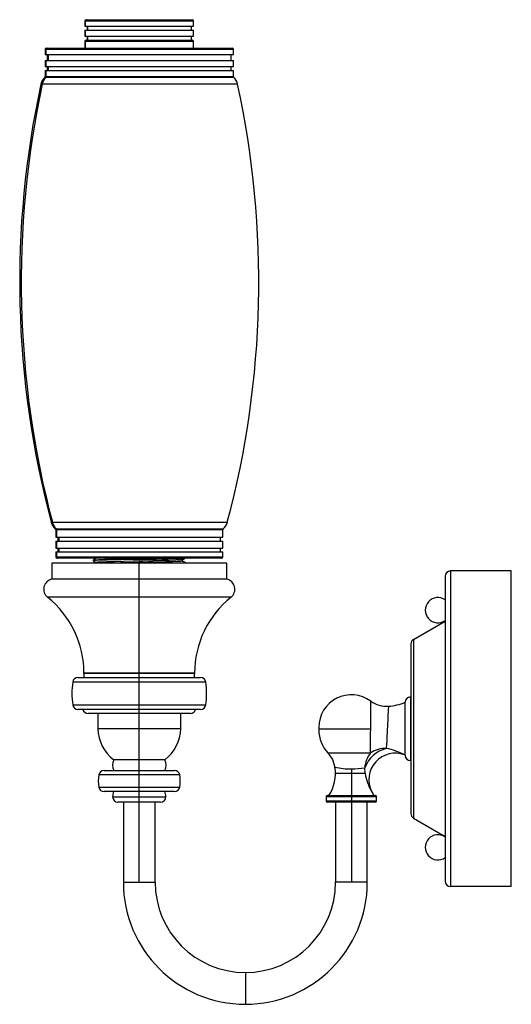
# Paper-space layout '_Right' of a CAD drawing. Units: millimetres. Extents: x -90 to 96, y -110 to 261.
import ezdxf

# ---------------------------------------------------------------- set-up
doc = ezdxf.new("R2010")
doc.units = ezdxf.units.MM

psp = doc.layouts.new('_Right')

# ---------------------------------------------------------------- linework, layer by layer
at = {"color": 7, "linetype": 'Continuous', "lineweight": 25}
for p, q in [((-64.96, 260.52), (-64.96, 258.62)), ((-23.96, 260.52), (-64.96, 260.52)), ((-64.7, 258.62), (-64.7, 260.52)), ((-64.46, 261.02), (-24.46, 261.02)), ((-23.96, 258.62), (-23.96, 260.52)), ((-64.96, 258.62), (-23.96, 258.62)), ((-64.96, 257.12), (-64.96, 254.82)), ((-64.96, 257.12), (-23.96, 257.12)), ((-64.7, 254.82), (-64.7, 257.12)), ((-64.11, 258.62), (-64.11, 257.12)), ((-63.86, 257.12), (-63.86, 258.62)), ((-24.81, 257.12), (-24.81, 258.62)), ((-23.96, 254.82), (-23.96, 257.12)), ((-64.96, 254.82), (-23.96, 254.82)), ((-64.96, 252.82), (-64.96, 250.32)), ((-23.96, 252.82), (-64.96, 252.82)), ((-64.7, 250.32), (-64.7, 252.82)), ((-64.46, 253.32), (-24.46, 253.32)), ((-64.11, 254.82), (-64.11, 253.32)), ((-63.86, 253.32), (-63.86, 254.82)), ((-24.81, 253.32), (-24.81, 254.82)), ((-23.96, 250.32), (-23.96, 252.82)), ((-79.96, 249.82), (-79.96, 247.92)), ((-8.96, 249.82), (-79.96, 249.82)), ((-79.51, 247.92), (-79.51, 249.82)), ((-79.46, 250.32), (-9.46, 250.32)), ((-8.96, 247.92), (-8.96, 249.82)), ((-79.96, 247.92), (-8.96, 247.92)), ((-79.96, 245.62), (-79.96, 243.32)), ((-79.96, 245.62), (-8.96, 245.62)), ((-79.51, 243.32), (-79.51, 245.62)), ((-79.16, 247.92), (-79.16, 245.62)), ((-78.72, 245.62), (-78.72, 247.92)), ((-9.76, 245.62), (-9.76, 247.92)), ((-8.96, 243.32), (-8.96, 245.62)), ((-79.96, 243.32), (-8.96, 243.32)), ((-79.96, 241.82), (-79.96, 239.64)), ((-79.96, 241.82), (-8.96, 241.82)), ((-79.51, 239.64), (-79.51, 241.82)), ((-79.16, 243.32), (-79.16, 241.82)), ((-78.72, 241.82), (-78.72, 243.32)), ((-9.76, 241.82), (-9.76, 243.32)), ((-8.96, 239.64), (-8.96, 241.82)), ((-8.81, 239.28), (-80.12, 239.28)), ((-79.96, 239.64), (-8.96, 239.64)), ((-7.36, 236.71), (-81.56, 236.71)), ((-77.67, 71.54), (-11.25, 71.54)), ((-76.13, 69.06), (-12.79, 69.06)), ((-75.96, 68.69), (-75.96, 65.92)), ((-12.96, 68.69), (-75.96, 68.69)), ((-12.96, 68.68), (-75.96, 68.68)), ((-75.56, 65.92), (-75.56, 68.69)), ((-12.96, 65.92), (-12.96, 68.69)), ((-75.96, 65.92), (-12.96, 65.92)), ((-75.96, 64.42), (-75.96, 61.82)), ((-75.96, 64.42), (-12.96, 64.42)), ((-75.56, 61.82), (-75.56, 64.42)), ((-75.11, 65.92), (-75.11, 64.42)), ((-74.72, 64.42), (-74.72, 65.92)), ((-13.81, 64.42), (-13.81, 65.92)), ((-12.96, 61.82), (-12.96, 64.42)), ((-75.96, 61.82), (-12.96, 61.82)), ((-75.96, 60.32), (-75.96, 58.52)), ((-75.96, 60.32), (-12.96, 60.32)), ((-75.56, 58.52), (-75.56, 60.32)), ((-75.11, 61.82), (-75.11, 60.32)), ((-74.72, 60.32), (-74.72, 61.82)), ((-13.81, 60.32), (-13.81, 61.82)), ((-12.96, 58.52), (-12.96, 60.32)), ((-77.46, 56.05), (-77.46, 50.05)), ((-11.46, 56.05), (-77.46, 56.05)), ((-75.96, 58.52), (-12.96, 58.52)), ((-13.46, 58.02), (-75.46, 58.02)), ((-61.86, 57.27), (-61.86, 57.01)), ((-60.72, 56.35), (-60.72, 56.05)), ((-44.46, 57.8), (-44.46, 57.54)), ((-44.46, -64.22), (-44.46, 56.05)), ((-28.21, 56.88), (-28.21, 57.4)), ((-27.06, 56.05), (-27.06, 56.21)), ((-11.46, 50.05), (-11.46, 56.05)), ((72.91, 53.17), (72.91, -65.83)), ((95.84, 53.17), (72.91, 53.17)), ((95.84, -65.83), (95.84, 53.17)), ((-11.46, 50.05), (-77.46, 50.05)), ((70.91, 51.17), (70.91, -63.83)), ((-9.86, 43.25), (-79.06, 43.25)), ((58.99, 27.38), (70.91, 34.26)), ((58.99, 27.38), (58.99, -40.03)), ((57.99, 25.64), (57.99, -38.29)), ((-19.36, 11.25), (-69.56, 11.25)), ((-67.58, 12.97), (-21.34, 12.97)), ((-65.31, 14.47), (-65.31, 14.64)), ((-23.61, 14.64), (-65.31, 14.64)), ((-65.31, 14.47), (-65.31, 12.97)), ((-23.61, 14.47), (-65.31, 14.47)), ((-23.61, 14.64), (-23.61, 14.47)), ((-23.61, 12.97), (-23.61, 14.47)), ((57.84, 5.67), (57.84, -18.33)), ((57.99, 5.67), (57.84, 5.67)), ((-69.56, 2.68), (-19.36, 2.68)), ((-21.34, 0.97), (-67.58, 0.97)), ((55.84, -16.33), (55.84, 3.67)), ((-25.15, -0.53), (-63.77, -0.53)), ((-60.11, -0.53), (-60.11, -6.33)), ((-28.81, -6.33), (-28.81, -0.53)), ((-28.81, -6.33), (-60.11, -6.33)), ((23.23, -5.82), (23.23, -6.83)), ((23.23, -6.33), (42.81, -6.33)), ((-34.81, -18.05), (-54.11, -18.05)), ((57.99, -18.33), (57.84, -18.33)), ((-57.74, -22.05), (-31.18, -22.05)), ((35.54, -21.47), (35.54, -64.22)), ((40.75, -23.13), (40.56, -21.04)), ((-29.21, -23.71), (-59.71, -23.71)), ((29.52, -23.13), (40.75, -23.13)), ((-59.71, -28.36), (-29.21, -28.36)), ((-31.18, -30.02), (-57.74, -30.02)), ((-54.5, -32.02), (-34.42, -32.02)), ((26.04, -32.02), (26.04, -33.52)), ((45.04, -32.02), (26.04, -32.02)), ((26.54, -31.52), (44.54, -31.52)), ((45.04, -33.52), (45.04, -32.02)), ((-36.42, -34.02), (-52.5, -34.02)), ((-50.46, -34.02), (-50.46, -64.22)), ((-38.46, -64.22), (-38.46, -34.02)), ((26.04, -33.52), (45.04, -33.52)), ((44.54, -34.02), (26.54, -34.02)), ((29.54, -34.02), (29.54, -64.22)), ((41.54, -64.22), (41.54, -34.02)), ((58.99, -40.03), (70.91, -46.91)), ((-50.46, -64.22), (-38.46, -64.22)), ((41.54, -64.22), (29.54, -64.22)), ((95.84, -65.83), (72.91, -65.83)), ((-4.46, -98.22), (-4.46, -110.22))]:
    psp.add_line(p, q, dxfattribs=at)
at = {"color": 7, "linetype": 'Continuous', "lineweight": 25, "flags": 128}
for points in [[(-60.7, 57.95), (-61.28, 57.61), (-61.86, 57.28)], [(-44.46, 57.54), (-47.84, 57.47), (-51.13, 57.4), (-54.14, 57.34), (-56.75, 57.27), (-58.93, 57.21), (-60.54, 57.14), (-61.52, 57.08), (-61.86, 57.01), (-61.81, 57)], [(-61.85, 57), (-61.28, 56.67), (-60.72, 56.34)], [(-28.3, 57.39), (-28.28, 57.37), (-29.06, 57.3), (-30.66, 57.22), (-33.02, 57.14), (-35.96, 57.06), (-39.38, 56.98), (-43.08, 56.9), (-46.81, 56.83), (-50.47, 56.75), (-53.78, 56.67), (-56.58, 56.59), (-58.76, 56.51), (-60.14, 56.44), (-60.71, 56.36), (-60.66, 56.35)], [(-60.1, 58.02), (-60.57, 57.98), (-60.61, 57.95)], [(-28.26, 56.88), (-28.22, 56.86), (-28.73, 56.79), (-29.99, 56.72), (-31.98, 56.64), (-34.56, 56.57), (-37.6, 56.49), (-41.01, 56.42), (-44.56, 56.34), (-48.1, 56.27), (-51.5, 56.2), (-54.52, 56.12), (-57.07, 56.05), (-57.14, 56.05)], [(-34.03, 58.02), (-34.79, 58), (-37.8, 57.93), (-41.07, 57.87), (-44.46, 57.8)], [(-27.12, 56.23), (-27.06, 56.21), (-27.4, 56.15), (-28.39, 56.08), (-29.28, 56.05)], [(-28.22, 57.39), (-27.64, 57.72), (-27.07, 58.06)], [(-27.06, 56.22), (-27.64, 56.55), (-28.22, 56.89)], [(42.81, -6.33), (42.82, -4.01), (42.83, -1.99), (42.83, -0.83), (42.83, 0.18), (42.84, 1.03), (42.84, 2.35), (42.85, 3.31), (42.85, 3.89), (42.85, 4.08), (42.85, 4.08)], [(49.5, 2.16), (49.48, 1.72), (49.45, 1.17), (49.41, 0.4), (49.32, -1.47), (49.29, -2.06), (49.26, -2.71), (49.23, -3.41), (49.19, -4.15), (49.13, -5.28), (49.05, -6.91), (48.99, -8.02), (48.95, -8.92), (48.91, -9.61), (48.84, -10.98), (48.78, -12.13), (48.69, -13.75)], [(42.77, -15.39), (42.77, -14.38), (42.78, -12.64), (42.79, -11.43), (42.79, -9.97), (42.8, -8.25), (42.81, -6.33)], [(26.67, -15.36), (28.42, -17.86), (29.34, -20.77)], [(26.67, -15.36), (26.67, -15.36), (27.09, -15.37), (28.34, -15.39), (30.31, -15.41), (32.8, -15.43), (35.57, -15.43), (38.33, -15.43), (40.81, -15.41), (42.77, -15.39)]]:
    psp.add_lwpolyline(points, dxfattribs=at)
at = {"color": 7, "linetype": 'Continuous', "lineweight": 25}
for centre, radius, start, end in [((-64.46, 260.52), 0.5, 90, 180), ((-64.21, 260.52), 0.497, 90.3665, 180.3619), ((-24.46, 260.52), 0.5, 0, 90), ((-64.46, 252.82), 0.5, 90, 180), ((-64.21, 252.82), 0.497, 90.3665, 180.3619), ((-24.46, 252.82), 0.5, 0, 90), ((-79.46, 249.82), 0.5, 90, 180), ((-79.02, 249.82), 0.497, 90.3665, 180.3619), ((-9.46, 249.82), 0.5, 360, 90), ((-76.67, 235.65), 5, 133.522, 167.7527), ((-76.18, 235.67), 5.02, 133.9433, 167.9519), ((-80.46, 239.64), 0.5, 313.522, 0), ((-80.02, 239.64), 0.503, 313.9803, 0.0676), ((-8.46, 239.64), 0.5, 180, 226.478), ((-12.25, 235.65), 5, 12.2473, 46.478), ((261.86, 162.17), 351.42, 167.7527, 194.9452), ((266.78, 162.17), 355.76, 167.9049, 194.7589), ((-350.79, 162.17), 351.42, 345.0548, 12.2473), ((-72.84, 72.83), 5, 194.9452, 228.8152), ((-72.41, 72.81), 5.01, 194.7133, 228.3956), ((-16.08, 72.83), 5, 311.1848, 345.0548), ((-76.46, 68.69), 0.5, 0, 48.8152), ((-76.07, 68.69), 0.503, 359.9225, 48.3468), ((-12.46, 68.69), 0.5, 131.1848, 180), ((-75.46, 58.52), 0.5, 180, 270), ((-75.07, 58.52), 0.497, 179.6381, 269.6335), ((-43.91, -246.43), 304.23, 90.1029, 93.3817), ((-46.85, 448.16), 390.63, 270.35, 272.8687), ((-13.46, 58.52), 0.5, 270, 0), ((72.91, 51.17), 2, 90, 180), ((-76.65, 46.26), 3.87, 102.1752, 231.3438), ((-12.28, 46.26), 3.87, 308.6562, 77.8248), ((-101.94, 14.64), 36.63, 0, 51.3438), ((13.02, 14.64), 36.63, 128.6562, 180), ((68.16, 38.38), 4.75, 54.6235, 305.3765), ((59.99, 25.64), 2, 120, 180), ((-39.86, 6.97), 30.01, 171.789, 188.211), ((-67.58, 10.97), 2, 90, 171.789), ((-21.34, 10.97), 2, 8.211, 90), ((-49.06, 6.97), 30.01, 351.789, 8.211), ((35.54, -5.82), 12.31, 53.5737, 180), ((48.79, 12.13), 10, 233.577, 274.0763), ((57.84, 3.67), 2, 90, 180), ((-67.58, 2.97), 2, 188.211, 270), ((-63.77, 1.47), 2, 194.4775, 270), ((-25.15, 1.47), 2, 270, 345.5225), ((-21.34, 2.97), 2, 270, 351.789), ((48.07, 22.11), 20, 274.0763, 292.8433), ((-44.66, -5.81), 15.46, 181.9018, 232.3063), ((-44.27, -5.81), 15.46, 307.6937, 358.0982), ((35.54, -6.83), 12.31, 180, 223.8893), ((52.14, -25.78), 12.52, 106.0199, 157.7455), ((48.57, -24.82), 11.08, 89.3596, 121.5679), ((42.69, -42.08), 28.96, 63.4973, 78.0362), ((-49.72, -20.05), 4.83, 155.5291, 204.4709), ((-39.21, -20.05), 4.83, 335.5291, 24.4709), ((51.43, -22.02), 10.92, 142.5397, 174.8079), ((52.12, -25.53), 10, 69.5436, 206.2313), ((48.62, -34.9), 20, 68.8435, 69.5436), ((57.84, -16.33), 2, 180, 270), ((-57.74, -24.05), 2, 90, 170.4048), ((-31.18, -24.05), 2, 9.5952, 90), ((14.08, -23.13), 15.44, 327.0494, 8.8083), ((34.92, 0.79), 22.27, 255.4947, 271.597), ((35.74, 5.76), 27.23, 269.5784, 280.1968), ((-45.98, -26.04), 13.93, 170.4048, 189.5952), ((-42.94, -26.04), 13.93, 350.4048, 9.5952), ((58.6, -20.7), 18.01, 187.7298, 210.8897), ((-57.74, -28.02), 2, 189.5952, 270), ((-31.18, -28.02), 2, 270, 350.4048), ((-49.16, -32.02), 5.34, 157.9893, 180), ((-52.5, -32.02), 2, 180, 270), ((-36.42, -32.02), 2, 270, 0), ((-39.76, -32.02), 5.34, 0, 22.0107), ((26.54, -32.02), 0.5, 90, 180), ((56.99, -23.13), 15.44, 206.2925, 212.9506), ((44.54, -32.02), 0.5, 0, 90), ((26.54, -33.52), 0.5, 180, 270), ((44.54, -33.52), 0.5, 270, 0), ((59.99, -38.29), 2, 180, 240), ((68.16, -51.03), 4.75, 54.6235, 305.3765), ((-4.46, -64.22), 46, 180, 0), ((-4.46, -64.22), 34, 180, 0), ((72.91, -63.83), 2, 180, 270)]:
    psp.add_arc(centre, radius, start, end, dxfattribs=at)

doc.saveas('drawing.dxf')
